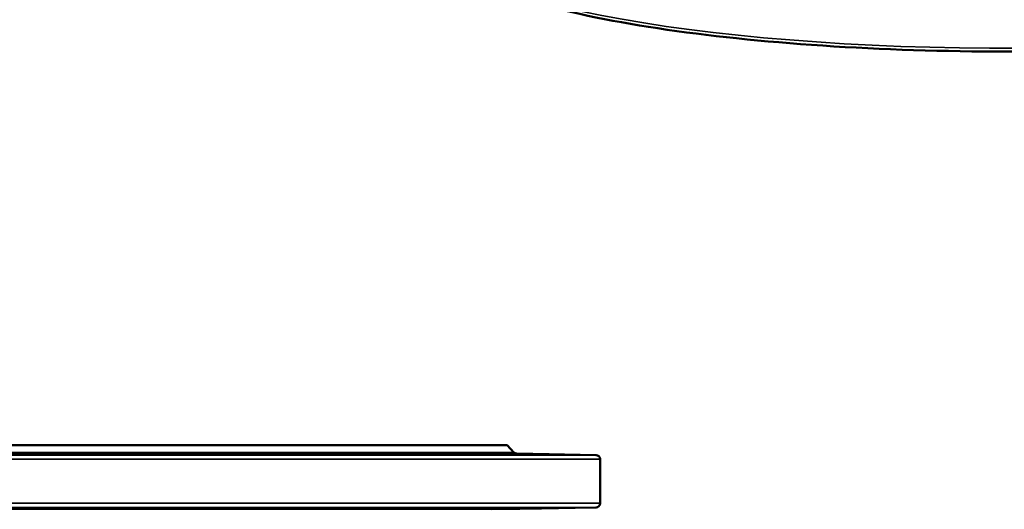
# Model space of a CAD drawing. Units: millimetres. Extents: x 0 to 4752, y 0 to 3360.
# Drawn here: x 3615 to 4085, y 1987 to 2221 of the extents above; entities that cross this region are included whole.
import ezdxf

# ---------------------------------------------------------------- set-up
doc = ezdxf.new("R2010")
doc.units = ezdxf.units.MM
doc.header["$LTSCALE"] = 8
doc.layers.add('Sichtbar (ISO)', color=7, linetype='Continuous', lineweight=50)
doc.layers.add('Sichtbar schmal (ISO)', color=7, linetype='Continuous', lineweight=35)

msp = doc.modelspace()

# ---------------------------------------------------------------- linework, layer by layer
at = {"layer": 'Sichtbar (ISO)'}
for p, q in [((3371.59, 2017.71), (3847.64, 2017.71)), ((3847.64, 2017.71), (3850.9, 2014.34)), ((3852.3, 2013.73), (3890.15, 2013.07)), ((3892.11, 1990), (3892.11, 2011.07)), ((3840.26, 1987.13), (3890.15, 1988))]:
    msp.add_line(p, q, dxfattribs=at)
for centre, start, end in [((3852.34, 2015.73), 224, 269), ((3890.11, 2011.07), 0, 89), ((3890.11, 1990), 271, 0)]:
    msp.add_arc(centre, 2, start, end, dxfattribs=at)
for points, knots in [([(3809.95, 2262.83), (3809.98, 2256.79), (3814.1, 2251.15), (3830.05, 2239.89), (3843.56, 2234.24), (3878.61, 2224.25), (3899.92, 2219.92), (3948.29, 2212.89), (3975.29, 2210.19), (4032.31, 2206.65), (4062.31, 2205.82), (4122.33, 2206.09), (4152.33, 2207.19), (4209.32, 2211.24), (4236.29, 2214.18), (4284.52, 2221.61), (4305.75, 2226.1), (4340.44, 2236.23), (4353.84, 2241.85), (4370.52, 2253.29), (4374.98, 2259.21), (4374.95, 2265.55)], [5.396779, 5.396779, 5.396779, 5.396779, 5.670668, 5.670668, 6.001451, 6.001451, 6.324523, 6.324523, 6.645595, 6.645595, 6.966151, 6.966151, 7.28659, 7.28659, 7.607143, 7.607143, 7.928205, 7.928205, 8.251212, 8.251212, 8.538372, 8.538372, 8.538372, 8.538372]), ([(3672.45, 2013.48), (3672.87, 2013.45), (3672.97, 2013.42), (3672.4, 2013.36), (3671.74, 2013.33), (3669.94, 2013.29), (3668.68, 2013.27), (3665.73, 2013.25), (3664.04, 2013.24), (3660.73, 2013.24), (3658.9, 2013.25), (3655.4, 2013.27), (3653.73, 2013.29), (3650.98, 2013.33), (3649.71, 2013.36), (3647.84, 2013.42), (3647.23, 2013.45), (3646.76, 2013.5), (3646.81, 2013.53), (3647.59, 2013.59), (3648.32, 2013.61), (3650.14, 2013.65), (3651.36, 2013.67), (3654.17, 2013.69), (3655.77, 2013.7), (3658.86, 2013.7), (3660.57, 2013.69), (3663.87, 2013.67), (3665.46, 2013.65), (3668.13, 2013.61), (3669.39, 2013.59), (3671.36, 2013.53), (3672.07, 2013.5), (3672.45, 2013.48)], [0, 0, 0, 0, 0.506271, 0.506271, 1.012542, 1.012542, 1.518768, 1.518768, 2.024994, 2.024994, 2.53122, 2.53122, 3.037446, 3.037446, 3.543717, 3.543717, 4.049988, 4.049988, 4.523314, 4.523314, 4.99664, 4.99664, 5.469885, 5.469885, 5.943129, 5.943129, 6.416374, 6.416374, 6.889618, 6.889618, 7.362944, 7.362944, 7.83627, 7.83627, 7.83627, 7.83627]), ([(3763.1, 2013.48), (3764.11, 2013.45), (3764.9, 2013.42), (3765.73, 2013.36), (3765.77, 2013.33), (3765.2, 2013.29), (3764.55, 2013.27), (3762.6, 2013.25), (3761.3, 2013.24), (3758.49, 2013.24), (3756.81, 2013.25), (3753.29, 2013.27), (3751.46, 2013.29), (3748.17, 2013.33), (3746.49, 2013.36), (3743.6, 2013.42), (3742.38, 2013.45), (3740.7, 2013.5), (3740.1, 2013.53), (3739.57, 2013.59), (3739.64, 2013.61), (3740.34, 2013.65), (3741.01, 2013.67), (3742.91, 2013.69), (3744.14, 2013.7), (3746.76, 2013.7), (3748.33, 2013.69), (3751.62, 2013.67), (3753.33, 2013.65), (3756.44, 2013.61), (3758.05, 2013.59), (3760.91, 2013.53), (3762.16, 2013.5), (3763.1, 2013.48)], [0, 0, 0, 0, 0.506271, 0.506271, 1.012542, 1.012542, 1.518768, 1.518768, 2.024994, 2.024994, 2.53122, 2.53122, 3.037446, 3.037446, 3.543717, 3.543717, 4.049988, 4.049988, 4.523314, 4.523314, 4.99664, 4.99664, 5.469885, 5.469885, 5.943129, 5.943129, 6.416374, 6.416374, 6.889618, 6.889618, 7.362944, 7.362944, 7.83627, 7.83627, 7.83627, 7.83627]), ([(3830.38, 2013.48), (3831.83, 2013.45), (3833.2, 2013.42), (3835.29, 2013.36), (3836.03, 2013.33), (3836.77, 2013.29), (3836.82, 2013.27), (3836.17, 2013.25), (3835.46, 2013.24), (3833.59, 2013.24), (3832.3, 2013.25), (3829.3, 2013.27), (3827.59, 2013.29), (3824.27, 2013.33), (3822.44, 2013.36), (3818.96, 2013.42), (3817.31, 2013.45), (3814.69, 2013.5), (3813.52, 2013.53), (3811.76, 2013.59), (3811.17, 2013.61), (3810.64, 2013.65), (3810.65, 2013.67), (3811.35, 2013.69), (3812.03, 2013.7), (3813.78, 2013.7), (3814.97, 2013.69), (3817.74, 2013.67), (3819.32, 2013.65), (3822.4, 2013.61), (3824.11, 2013.59), (3827.43, 2013.53), (3829.03, 2013.5), (3830.38, 2013.48)], [0, 0, 0, 0, 0.506271, 0.506271, 1.012542, 1.012542, 1.518768, 1.518768, 2.024994, 2.024994, 2.53122, 2.53122, 3.037446, 3.037446, 3.543717, 3.543717, 4.049988, 4.049988, 4.523314, 4.523314, 4.99664, 4.99664, 5.469885, 5.469885, 5.943129, 5.943129, 6.416374, 6.416374, 6.889618, 6.889618, 7.362944, 7.362944, 7.83627, 7.83627, 7.83627, 7.83627]), ([(3864.05, 2013.48), (3865.72, 2013.45), (3867.45, 2013.42), (3870.5, 2013.36), (3871.82, 2013.33), (3873.76, 2013.29), (3874.51, 2013.27), (3875.25, 2013.25), (3875.24, 2013.24), (3874.59, 2013.24), (3873.89, 2013.25), (3871.87, 2013.27), (3870.54, 2013.29), (3867.69, 2013.33), (3865.98, 2013.36), (3862.45, 2013.42), (3860.62, 2013.45), (3857.46, 2013.5), (3855.9, 2013.53), (3853.18, 2013.59), (3852.02, 2013.61), (3850.33, 2013.65), (3849.69, 2013.67), (3849.08, 2013.69), (3849.11, 2013.7), (3849.72, 2013.7), (3850.35, 2013.69), (3852.18, 2013.67), (3853.38, 2013.65), (3855.96, 2013.61), (3857.51, 2013.59), (3860.78, 2013.53), (3862.49, 2013.5), (3864.05, 2013.48)], [0, 0, 0, 0, 0.506271, 0.506271, 1.012542, 1.012542, 1.518768, 1.518768, 2.024994, 2.024994, 2.53122, 2.53122, 3.037446, 3.037446, 3.543717, 3.543717, 4.049988, 4.049988, 4.523314, 4.523314, 4.99664, 4.99664, 5.469885, 5.469885, 5.943129, 5.943129, 6.416374, 6.416374, 6.889618, 6.889618, 7.362944, 7.362944, 7.83627, 7.83627, 7.83627, 7.83627]), ([(3672.45, 1987.59), (3672.07, 1987.56), (3671.36, 1987.53), (3669.39, 1987.48), (3668.13, 1987.46), (3665.46, 1987.42), (3663.87, 1987.4), (3660.57, 1987.38), (3658.86, 1987.37), (3655.77, 1987.37), (3654.17, 1987.38), (3651.36, 1987.4), (3650.14, 1987.42), (3648.32, 1987.46), (3647.59, 1987.48), (3646.81, 1987.53), (3646.76, 1987.56), (3647.23, 1987.62), (3647.84, 1987.65), (3649.71, 1987.71), (3650.98, 1987.74), (3653.73, 1987.78), (3655.4, 1987.8), (3658.9, 1987.82), (3660.73, 1987.82), (3664.04, 1987.82), (3665.73, 1987.82), (3668.68, 1987.8), (3669.94, 1987.78), (3671.74, 1987.74), (3672.4, 1987.71), (3672.97, 1987.65), (3672.87, 1987.62), (3672.45, 1987.59)], [0, 0, 0, 0, 0.473326, 0.473326, 0.946652, 0.946652, 1.419897, 1.419897, 1.893141, 1.893141, 2.366386, 2.366386, 2.83963, 2.83963, 3.312956, 3.312956, 3.786282, 3.786282, 4.292553, 4.292553, 4.798824, 4.798824, 5.30505, 5.30505, 5.811276, 5.811276, 6.317502, 6.317502, 6.823729, 6.823729, 7.329999, 7.329999, 7.83627, 7.83627, 7.83627, 7.83627]), ([(3763.1, 1987.59), (3762.16, 1987.56), (3760.91, 1987.53), (3758.05, 1987.48), (3756.44, 1987.46), (3753.33, 1987.42), (3751.62, 1987.4), (3748.33, 1987.38), (3746.76, 1987.37), (3744.14, 1987.37), (3742.91, 1987.38), (3741.01, 1987.4), (3740.34, 1987.42), (3739.64, 1987.46), (3739.57, 1987.48), (3740.1, 1987.53), (3740.7, 1987.56), (3742.38, 1987.62), (3743.6, 1987.65), (3746.49, 1987.71), (3748.17, 1987.74), (3751.46, 1987.78), (3753.29, 1987.8), (3756.81, 1987.82), (3758.49, 1987.82), (3761.3, 1987.82), (3762.6, 1987.82), (3764.55, 1987.8), (3765.2, 1987.78), (3765.77, 1987.74), (3765.73, 1987.71), (3764.9, 1987.65), (3764.11, 1987.62), (3763.1, 1987.59)], [0, 0, 0, 0, 0.473326, 0.473326, 0.946652, 0.946652, 1.419897, 1.419897, 1.893141, 1.893141, 2.366386, 2.366386, 2.83963, 2.83963, 3.312956, 3.312956, 3.786282, 3.786282, 4.292553, 4.292553, 4.798824, 4.798824, 5.30505, 5.30505, 5.811276, 5.811276, 6.317502, 6.317502, 6.823729, 6.823729, 7.329999, 7.329999, 7.83627, 7.83627, 7.83627, 7.83627]), ([(3830.38, 1987.59), (3829.03, 1987.56), (3827.43, 1987.53), (3824.11, 1987.48), (3822.4, 1987.46), (3819.32, 1987.42), (3817.74, 1987.4), (3814.97, 1987.38), (3813.78, 1987.37), (3812.03, 1987.37), (3811.35, 1987.38), (3810.65, 1987.4), (3810.64, 1987.42), (3811.17, 1987.46), (3811.76, 1987.48), (3813.52, 1987.53), (3814.69, 1987.56), (3817.31, 1987.62), (3818.96, 1987.65), (3822.44, 1987.71), (3824.27, 1987.74), (3827.59, 1987.78), (3829.3, 1987.8), (3832.3, 1987.82), (3833.59, 1987.82), (3835.46, 1987.82), (3836.17, 1987.82), (3836.82, 1987.8), (3836.77, 1987.78), (3836.03, 1987.74), (3835.29, 1987.71), (3833.2, 1987.65), (3831.83, 1987.62), (3830.38, 1987.59)], [0, 0, 0, 0, 0.473326, 0.473326, 0.946652, 0.946652, 1.419897, 1.419897, 1.893141, 1.893141, 2.366386, 2.366386, 2.83963, 2.83963, 3.312956, 3.312956, 3.786282, 3.786282, 4.292553, 4.292553, 4.798824, 4.798824, 5.30505, 5.30505, 5.811276, 5.811276, 6.317502, 6.317502, 6.823729, 6.823729, 7.329999, 7.329999, 7.83627, 7.83627, 7.83627, 7.83627]), ([(3864.05, 1987.59), (3862.49, 1987.56), (3860.78, 1987.53), (3857.51, 1987.48), (3855.96, 1987.46), (3853.38, 1987.42), (3852.18, 1987.4), (3850.35, 1987.38), (3849.72, 1987.37), (3849.11, 1987.37), (3849.08, 1987.38), (3849.69, 1987.4), (3850.33, 1987.42), (3852.02, 1987.46), (3853.18, 1987.48), (3855.9, 1987.53), (3857.46, 1987.56), (3860.62, 1987.62), (3862.45, 1987.65), (3865.98, 1987.71), (3867.69, 1987.74), (3870.54, 1987.78), (3871.87, 1987.8), (3873.89, 1987.82), (3874.59, 1987.82), (3875.24, 1987.82), (3875.25, 1987.82), (3874.51, 1987.8), (3873.76, 1987.78), (3871.82, 1987.74), (3870.5, 1987.71), (3867.45, 1987.65), (3865.72, 1987.62), (3864.05, 1987.59)], [0, 0, 0, 0, 0.473326, 0.473326, 0.946652, 0.946652, 1.419897, 1.419897, 1.893141, 1.893141, 2.366386, 2.366386, 2.83963, 2.83963, 3.312956, 3.312956, 3.786282, 3.786282, 4.292553, 4.292553, 4.798824, 4.798824, 5.30505, 5.30505, 5.811276, 5.811276, 6.317502, 6.317502, 6.823729, 6.823729, 7.329999, 7.329999, 7.83627, 7.83627, 7.83627, 7.83627])]:
    msp.add_open_spline(points, degree=3, knots=knots, dxfattribs=at)
at = {"layer": 'Sichtbar schmal (ISO)'}
for p, q in [((3892.11, 2011.07), (3327.11, 2011.07)), ((3329.08, 2013.07), (3890.15, 2013.07)), ((3852.3, 2013.73), (3366.92, 2013.73)), ((3368.33, 2014.34), (3850.9, 2014.34)), ((3327.11, 1990), (3892.11, 1990)), ((3890.15, 1988), (3329.08, 1988)), ((3378.96, 1987.13), (3840.26, 1987.13))]:
    msp.add_line(p, q, dxfattribs=at)
msp.add_ellipse((4092.45, 2264.19), major_axis=(282.5, 1.36), ratio=0.200485, start_param=3.141593, end_param=6.283185, dxfattribs=at)

doc.saveas('drawing.dxf')
